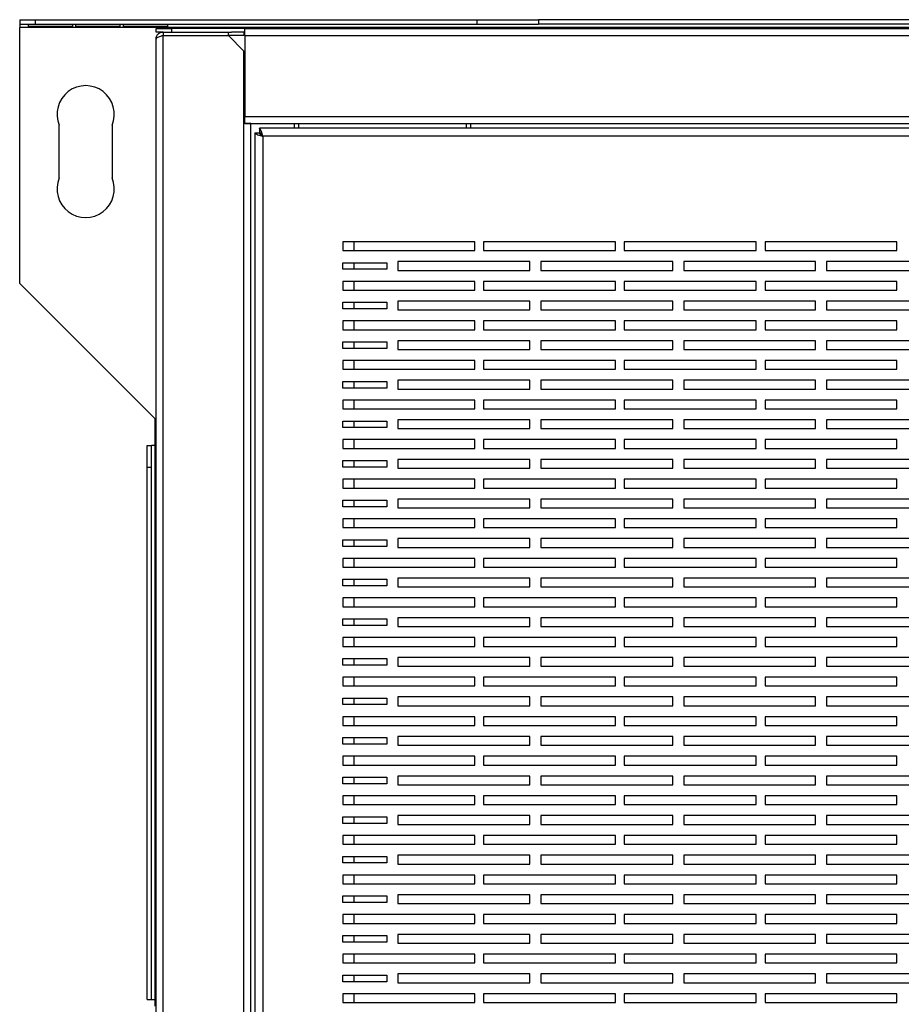
# Model space of a CAD drawing. Units: millimetres. Extents: x 282 to 4351, y 450 to 2735.
# Drawn here: x 2433 to 2633, y 2511 to 2735 of the extents above; entities that cross this region are included whole.
import ezdxf

# ---------------------------------------------------------------- set-up
doc = ezdxf.new("R2010")
doc.units = ezdxf.units.MM

msp = doc.modelspace()

# ---------------------------------------------------------------- linework, layer by layer
at = {"color": 7, "linetype": 'Continuous', "lineweight": 25}
for p, q in [((2432.95, 2734.97), (2432.95, 2733.97)), ((2432.95, 2734.97), (2436.48, 2734.97)), ((2432.95, 2733.97), (2436.48, 2733.97)), ((2432.95, 2733.97), (2432.95, 2733.17)), ((2434.95, 2733.96), (2444.95, 2733.96)), ((2434.95, 2733.27), (2434.95, 2733.96)), ((2436.48, 2734.97), (2436.48, 2733.97)), ((2436.48, 2734.97), (2536.94, 2734.97)), ((2436.48, 2733.97), (2536.94, 2733.97)), ((2444.95, 2733.96), (2444.95, 2733.27)), ((2445.75, 2733.96), (2455.75, 2733.96)), ((2445.75, 2733.27), (2445.75, 2733.96)), ((2455.75, 2733.96), (2455.75, 2733.27)), ((2456.55, 2733.96), (2466.55, 2733.96)), ((2456.55, 2733.27), (2456.55, 2733.96)), ((2466.55, 2733.96), (2466.55, 2733.27)), ((2536.94, 2734.97), (2536.94, 2733.97)), ((2536.94, 2734.97), (2550.95, 2734.97)), ((2536.94, 2733.97), (2550.95, 2733.97)), ((2550.95, 2734.97), (2550.95, 2733.97)), ((2971.95, 2734.97), (2550.95, 2734.97)), ((2971.95, 2733.97), (2550.95, 2733.97)), ((3089.95, 2733.17), (2432.95, 2733.17)), ((2432.95, 2674.97), (2432.95, 2733.17)), ((2444.95, 2733.4), (2434.95, 2733.4)), ((2444.95, 2733.27), (2434.95, 2733.27)), ((2455.75, 2733.4), (2445.75, 2733.4)), ((2455.75, 2733.27), (2445.75, 2733.27)), ((2466.55, 2733.4), (2456.55, 2733.4)), ((2466.55, 2733.27), (2456.55, 2733.27)), ((2463.95, 2732.17), (2463.95, 2732.97)), ((2463.95, 2732.97), (2467.48, 2732.97)), ((2465.55, 2732.17), (2463.95, 2732.17)), ((2465.55, 2732.17), (2465.55, 2731.37)), ((2465.55, 2732.17), (2480.41, 2732.17)), ((2467.48, 2732.97), (2467.48, 2732.17)), ((2484.15, 2732.97), (2467.48, 2732.97)), ((2480.41, 2731.37), (2480.41, 2732.17)), ((2480.41, 2732.17), (2481.1, 2732.17)), ((2484.15, 2732.17), (2481.1, 2732.17)), ((2483.95, 2732.17), (2483.95, 2731.37)), ((2484.15, 2732.97), (3038.75, 2732.97)), ((2484.15, 2731.37), (2484.15, 2732.97)), ((2463.95, 2140.37), (2463.95, 2730.57)), ((2465.55, 2731.37), (2480.41, 2731.37)), ((2465.55, 2139.58), (2465.55, 2731.36)), ((2465.55, 2731.36), (2480.41, 2731.36)), ((2483.95, 2731.37), (2480.41, 2731.37)), ((2483.95, 2727.82), (2480.41, 2731.36)), ((2484.15, 2731.37), (2484.15, 2712.97)), ((2484.15, 2731.37), (3038.75, 2731.37)), ((2483.95, 2711.36), (2483.95, 2727.82)), ((2484.15, 2711.37), (2484.15, 2712.97)), ((2484.15, 2712.97), (3038.75, 2712.97)), ((2441.95, 2698.97), (2441.95, 2710.97)), ((2453.95, 2710.97), (2453.95, 2698.97)), ((2483.95, 2159.58), (2483.95, 2711.36)), ((2485.55, 2711.36), (2483.95, 2711.36)), ((2484.15, 2711.37), (3038.75, 2711.37)), ((2485.55, 2159.58), (2485.55, 2711.36)), ((2486.45, 2709.26), (2486.45, 2161.28)), ((2486.45, 2709.26), (2487.45, 2709.26)), ((3035.44, 2710.27), (2487.46, 2710.27)), ((2487.46, 2710.27), (2487.46, 2709.27)), ((2495.45, 2710.27), (2495.45, 2711.37)), ((2496.45, 2710.27), (2496.45, 2711.37)), ((2534.45, 2711.37), (2534.45, 2710.27)), ((2535.45, 2711.37), (2535.45, 2710.27)), ((3034.65, 2708.47), (2488.25, 2708.47)), ((2488.25, 2708.47), (2488.25, 2162.07)), ((2536.45, 2684.47), (2506.45, 2684.47)), ((2506.45, 2684.47), (2506.45, 2682.47)), ((2506.45, 2682.47), (2536.45, 2682.47)), ((2508.95, 2684.47), (2508.95, 2682.47)), ((2536.45, 2682.47), (2536.45, 2684.47)), ((2568.45, 2684.47), (2538.45, 2684.47)), ((2538.45, 2684.47), (2538.45, 2682.47)), ((2538.45, 2682.47), (2568.45, 2682.47)), ((2568.45, 2682.47), (2568.45, 2684.47)), ((2600.45, 2684.47), (2570.45, 2684.47)), ((2570.45, 2684.47), (2570.45, 2682.47)), ((2570.45, 2682.47), (2600.45, 2682.47)), ((2600.45, 2682.47), (2600.45, 2684.47)), ((2632.45, 2684.47), (2602.45, 2684.47)), ((2602.45, 2684.47), (2602.45, 2682.47)), ((2602.45, 2682.47), (2632.45, 2682.47)), ((2632.45, 2682.47), (2632.45, 2684.47)), ((2506.45, 2679.71), (2516.45, 2679.71)), ((2506.45, 2678.21), (2506.45, 2679.71)), ((2516.45, 2678.21), (2506.45, 2678.21)), ((2508.95, 2679.71), (2508.95, 2678.21)), ((2516.45, 2679.71), (2516.45, 2678.21)), ((2548.95, 2679.97), (2518.95, 2679.97)), ((2518.95, 2679.97), (2518.95, 2677.97)), ((2518.95, 2677.97), (2548.95, 2677.97)), ((2548.95, 2677.97), (2548.95, 2679.97)), ((2581.45, 2679.97), (2551.45, 2679.97)), ((2551.45, 2679.97), (2551.45, 2677.97)), ((2551.45, 2677.97), (2581.45, 2677.97)), ((2581.45, 2677.97), (2581.45, 2679.97)), ((2613.95, 2679.97), (2583.95, 2679.97)), ((2583.95, 2679.97), (2583.95, 2677.97)), ((2583.95, 2677.97), (2613.95, 2677.97)), ((2613.95, 2677.97), (2613.95, 2679.97)), ((2646.45, 2679.97), (2616.45, 2679.97)), ((2616.45, 2679.97), (2616.45, 2677.97)), ((2616.45, 2677.97), (2646.45, 2677.97)), ((2463.75, 2644.17), (2432.95, 2674.97)), ((2536.45, 2675.47), (2506.45, 2675.47)), ((2506.45, 2675.47), (2506.45, 2673.47)), ((2506.45, 2673.47), (2536.45, 2673.47)), ((2508.95, 2675.47), (2508.95, 2673.47)), ((2536.45, 2673.47), (2536.45, 2675.47)), ((2568.45, 2675.47), (2538.45, 2675.47)), ((2538.45, 2675.47), (2538.45, 2673.47)), ((2538.45, 2673.47), (2568.45, 2673.47)), ((2568.45, 2673.47), (2568.45, 2675.47)), ((2600.45, 2675.47), (2570.45, 2675.47)), ((2570.45, 2675.47), (2570.45, 2673.47)), ((2570.45, 2673.47), (2600.45, 2673.47)), ((2600.45, 2673.47), (2600.45, 2675.47)), ((2632.45, 2675.47), (2602.45, 2675.47)), ((2602.45, 2675.47), (2602.45, 2673.47)), ((2602.45, 2673.47), (2632.45, 2673.47)), ((2632.45, 2673.47), (2632.45, 2675.47)), ((2506.45, 2670.71), (2516.45, 2670.71)), ((2506.45, 2669.21), (2506.45, 2670.71)), ((2516.45, 2669.21), (2506.45, 2669.21)), ((2508.95, 2670.71), (2508.95, 2669.21)), ((2516.45, 2670.71), (2516.45, 2669.21)), ((2548.95, 2670.97), (2518.95, 2670.97)), ((2518.95, 2670.97), (2518.95, 2668.97)), ((2518.95, 2668.97), (2548.95, 2668.97)), ((2548.95, 2668.97), (2548.95, 2670.97)), ((2581.45, 2670.97), (2551.45, 2670.97)), ((2551.45, 2670.97), (2551.45, 2668.97)), ((2551.45, 2668.97), (2581.45, 2668.97)), ((2581.45, 2668.97), (2581.45, 2670.97)), ((2613.95, 2670.97), (2583.95, 2670.97)), ((2583.95, 2670.97), (2583.95, 2668.97)), ((2583.95, 2668.97), (2613.95, 2668.97)), ((2613.95, 2668.97), (2613.95, 2670.97)), ((2646.45, 2670.97), (2616.45, 2670.97)), ((2616.45, 2670.97), (2616.45, 2668.97)), ((2616.45, 2668.97), (2646.45, 2668.97)), ((2536.45, 2666.47), (2506.45, 2666.47)), ((2506.45, 2666.47), (2506.45, 2664.47)), ((2506.45, 2664.47), (2536.45, 2664.47)), ((2508.95, 2666.47), (2508.95, 2664.47)), ((2536.45, 2664.47), (2536.45, 2666.47)), ((2568.45, 2666.47), (2538.45, 2666.47)), ((2538.45, 2666.47), (2538.45, 2664.47)), ((2538.45, 2664.47), (2568.45, 2664.47)), ((2568.45, 2664.47), (2568.45, 2666.47)), ((2600.45, 2666.47), (2570.45, 2666.47)), ((2570.45, 2666.47), (2570.45, 2664.47)), ((2570.45, 2664.47), (2600.45, 2664.47)), ((2600.45, 2664.47), (2600.45, 2666.47)), ((2632.45, 2666.47), (2602.45, 2666.47)), ((2602.45, 2666.47), (2602.45, 2664.47)), ((2602.45, 2664.47), (2632.45, 2664.47)), ((2632.45, 2664.47), (2632.45, 2666.47)), ((2506.45, 2661.71), (2516.45, 2661.71)), ((2506.45, 2660.21), (2506.45, 2661.71)), ((2516.45, 2660.21), (2506.45, 2660.21)), ((2508.95, 2661.71), (2508.95, 2660.21)), ((2516.45, 2661.71), (2516.45, 2660.21)), ((2548.95, 2661.97), (2518.95, 2661.97)), ((2518.95, 2661.97), (2518.95, 2659.97)), ((2518.95, 2659.97), (2548.95, 2659.97)), ((2548.95, 2659.97), (2548.95, 2661.97)), ((2581.45, 2661.97), (2551.45, 2661.97)), ((2551.45, 2661.97), (2551.45, 2659.97)), ((2551.45, 2659.97), (2581.45, 2659.97)), ((2581.45, 2659.97), (2581.45, 2661.97)), ((2613.95, 2661.97), (2583.95, 2661.97)), ((2583.95, 2661.97), (2583.95, 2659.97)), ((2583.95, 2659.97), (2613.95, 2659.97)), ((2613.95, 2659.97), (2613.95, 2661.97)), ((2646.45, 2661.97), (2616.45, 2661.97)), ((2616.45, 2661.97), (2616.45, 2659.97)), ((2616.45, 2659.97), (2646.45, 2659.97)), ((2536.45, 2657.47), (2506.45, 2657.47)), ((2506.45, 2657.47), (2506.45, 2655.47)), ((2506.45, 2655.47), (2536.45, 2655.47)), ((2508.95, 2657.47), (2508.95, 2655.47)), ((2536.45, 2655.47), (2536.45, 2657.47)), ((2568.45, 2657.47), (2538.45, 2657.47)), ((2538.45, 2657.47), (2538.45, 2655.47)), ((2538.45, 2655.47), (2568.45, 2655.47)), ((2568.45, 2655.47), (2568.45, 2657.47)), ((2600.45, 2657.47), (2570.45, 2657.47)), ((2570.45, 2657.47), (2570.45, 2655.47)), ((2570.45, 2655.47), (2600.45, 2655.47)), ((2600.45, 2655.47), (2600.45, 2657.47)), ((2632.45, 2657.47), (2602.45, 2657.47)), ((2602.45, 2657.47), (2602.45, 2655.47)), ((2602.45, 2655.47), (2632.45, 2655.47)), ((2632.45, 2655.47), (2632.45, 2657.47)), ((2506.45, 2652.71), (2516.45, 2652.71)), ((2506.45, 2651.21), (2506.45, 2652.71)), ((2516.45, 2651.21), (2506.45, 2651.21)), ((2508.95, 2652.71), (2508.95, 2651.21)), ((2516.45, 2652.71), (2516.45, 2651.21)), ((2548.95, 2652.97), (2518.95, 2652.97)), ((2518.95, 2652.97), (2518.95, 2650.97)), ((2548.95, 2650.97), (2548.95, 2652.97)), ((2581.45, 2652.97), (2551.45, 2652.97)), ((2551.45, 2652.97), (2551.45, 2650.97)), ((2581.45, 2650.97), (2581.45, 2652.97)), ((2613.95, 2652.97), (2583.95, 2652.97)), ((2583.95, 2652.97), (2583.95, 2650.97)), ((2613.95, 2650.97), (2613.95, 2652.97)), ((2646.45, 2652.97), (2616.45, 2652.97)), ((2616.45, 2652.97), (2616.45, 2650.97)), ((2518.95, 2650.97), (2548.95, 2650.97)), ((2551.45, 2650.97), (2581.45, 2650.97)), ((2583.95, 2650.97), (2613.95, 2650.97)), ((2616.45, 2650.97), (2646.45, 2650.97)), ((2536.45, 2648.47), (2506.45, 2648.47)), ((2506.45, 2648.47), (2506.45, 2646.47)), ((2508.95, 2648.47), (2508.95, 2646.47)), ((2536.45, 2646.47), (2536.45, 2648.47)), ((2568.45, 2648.47), (2538.45, 2648.47)), ((2538.45, 2648.47), (2538.45, 2646.47)), ((2568.45, 2646.47), (2568.45, 2648.47)), ((2600.45, 2648.47), (2570.45, 2648.47)), ((2570.45, 2648.47), (2570.45, 2646.47)), ((2600.45, 2646.47), (2600.45, 2648.47)), ((2632.45, 2648.47), (2602.45, 2648.47)), ((2602.45, 2648.47), (2602.45, 2646.47)), ((2632.45, 2646.47), (2632.45, 2648.47)), ((2506.45, 2646.47), (2536.45, 2646.47)), ((2538.45, 2646.47), (2568.45, 2646.47)), ((2570.45, 2646.47), (2600.45, 2646.47)), ((2602.45, 2646.47), (2632.45, 2646.47)), ((2463.75, 2638.17), (2463.75, 2644.17)), ((2506.45, 2643.71), (2516.45, 2643.71)), ((2506.45, 2642.21), (2506.45, 2643.71)), ((2516.45, 2642.21), (2506.45, 2642.21)), ((2508.95, 2643.71), (2508.95, 2642.21)), ((2516.45, 2643.71), (2516.45, 2642.21)), ((2548.95, 2643.97), (2518.95, 2643.97)), ((2518.95, 2643.97), (2518.95, 2641.97)), ((2548.95, 2641.97), (2548.95, 2643.97)), ((2581.45, 2643.97), (2551.45, 2643.97)), ((2551.45, 2643.97), (2551.45, 2641.97)), ((2581.45, 2641.97), (2581.45, 2643.97)), ((2613.95, 2643.97), (2583.95, 2643.97)), ((2583.95, 2643.97), (2583.95, 2641.97)), ((2613.95, 2641.97), (2613.95, 2643.97)), ((2646.45, 2643.97), (2616.45, 2643.97)), ((2616.45, 2643.97), (2616.45, 2641.97)), ((2518.95, 2641.97), (2548.95, 2641.97)), ((2551.45, 2641.97), (2581.45, 2641.97)), ((2583.95, 2641.97), (2613.95, 2641.97)), ((2616.45, 2641.97), (2646.45, 2641.97)), ((2461.95, 2638.17), (2462.95, 2638.17)), ((2461.95, 2633.18), (2461.95, 2638.17)), ((2462.95, 2633.18), (2462.95, 2638.17)), ((2463.75, 2638.17), (2462.95, 2638.17)), ((2463.75, 2512.17), (2463.75, 2638.17)), ((2536.45, 2639.47), (2506.45, 2639.47)), ((2506.45, 2639.47), (2506.45, 2637.47)), ((2508.95, 2639.47), (2508.95, 2637.47)), ((2536.45, 2637.47), (2536.45, 2639.47)), ((2568.45, 2639.47), (2538.45, 2639.47)), ((2538.45, 2639.47), (2538.45, 2637.47)), ((2568.45, 2637.47), (2568.45, 2639.47)), ((2600.45, 2639.47), (2570.45, 2639.47)), ((2570.45, 2639.47), (2570.45, 2637.47)), ((2600.45, 2637.47), (2600.45, 2639.47)), ((2632.45, 2639.47), (2602.45, 2639.47)), ((2602.45, 2639.47), (2602.45, 2637.47)), ((2632.45, 2637.47), (2632.45, 2639.47)), ((2506.45, 2637.47), (2536.45, 2637.47)), ((2538.45, 2637.47), (2568.45, 2637.47)), ((2570.45, 2637.47), (2600.45, 2637.47)), ((2602.45, 2637.47), (2632.45, 2637.47)), ((2461.95, 2512.17), (2461.95, 2633.18)), ((2461.95, 2633.18), (2462.95, 2633.18)), ((2462.95, 2512.17), (2462.95, 2633.18)), ((2506.45, 2634.71), (2516.45, 2634.71)), ((2506.45, 2633.21), (2506.45, 2634.71)), ((2516.45, 2633.21), (2506.45, 2633.21)), ((2508.95, 2634.71), (2508.95, 2633.21)), ((2516.45, 2634.71), (2516.45, 2633.21)), ((2548.95, 2634.97), (2518.95, 2634.97)), ((2518.95, 2634.97), (2518.95, 2632.97)), ((2548.95, 2632.97), (2548.95, 2634.97)), ((2581.45, 2634.97), (2551.45, 2634.97)), ((2551.45, 2634.97), (2551.45, 2632.97)), ((2581.45, 2632.97), (2581.45, 2634.97)), ((2613.95, 2634.97), (2583.95, 2634.97)), ((2583.95, 2634.97), (2583.95, 2632.97)), ((2613.95, 2632.97), (2613.95, 2634.97)), ((2646.45, 2634.97), (2616.45, 2634.97)), ((2616.45, 2634.97), (2616.45, 2632.97)), ((2518.95, 2632.97), (2548.95, 2632.97)), ((2551.45, 2632.97), (2581.45, 2632.97)), ((2583.95, 2632.97), (2613.95, 2632.97)), ((2616.45, 2632.97), (2646.45, 2632.97)), ((2536.45, 2630.47), (2506.45, 2630.47)), ((2506.45, 2630.47), (2506.45, 2628.47)), ((2508.95, 2630.47), (2508.95, 2628.47)), ((2536.45, 2628.47), (2536.45, 2630.47)), ((2568.45, 2630.47), (2538.45, 2630.47)), ((2538.45, 2630.47), (2538.45, 2628.47)), ((2568.45, 2628.47), (2568.45, 2630.47)), ((2600.45, 2630.47), (2570.45, 2630.47)), ((2570.45, 2630.47), (2570.45, 2628.47)), ((2600.45, 2628.47), (2600.45, 2630.47)), ((2632.45, 2630.47), (2602.45, 2630.47)), ((2602.45, 2630.47), (2602.45, 2628.47)), ((2632.45, 2628.47), (2632.45, 2630.47)), ((2506.45, 2628.47), (2536.45, 2628.47)), ((2538.45, 2628.47), (2568.45, 2628.47)), ((2570.45, 2628.47), (2600.45, 2628.47)), ((2602.45, 2628.47), (2632.45, 2628.47)), ((2506.45, 2625.71), (2516.45, 2625.71)), ((2506.45, 2624.21), (2506.45, 2625.71)), ((2516.45, 2624.21), (2506.45, 2624.21)), ((2508.95, 2625.71), (2508.95, 2624.21)), ((2516.45, 2625.71), (2516.45, 2624.21)), ((2548.95, 2625.97), (2518.95, 2625.97)), ((2518.95, 2625.97), (2518.95, 2623.97)), ((2548.95, 2623.97), (2548.95, 2625.97)), ((2581.45, 2625.97), (2551.45, 2625.97)), ((2551.45, 2625.97), (2551.45, 2623.97)), ((2581.45, 2623.97), (2581.45, 2625.97)), ((2613.95, 2625.97), (2583.95, 2625.97)), ((2583.95, 2625.97), (2583.95, 2623.97)), ((2613.95, 2623.97), (2613.95, 2625.97)), ((2646.45, 2625.97), (2616.45, 2625.97)), ((2616.45, 2625.97), (2616.45, 2623.97)), ((2518.95, 2623.97), (2548.95, 2623.97)), ((2551.45, 2623.97), (2581.45, 2623.97)), ((2583.95, 2623.97), (2613.95, 2623.97)), ((2616.45, 2623.97), (2646.45, 2623.97)), ((2536.45, 2621.47), (2506.45, 2621.47)), ((2506.45, 2621.47), (2506.45, 2619.47)), ((2508.95, 2621.47), (2508.95, 2619.47)), ((2536.45, 2619.47), (2536.45, 2621.47)), ((2568.45, 2621.47), (2538.45, 2621.47)), ((2538.45, 2621.47), (2538.45, 2619.47)), ((2568.45, 2619.47), (2568.45, 2621.47)), ((2600.45, 2621.47), (2570.45, 2621.47)), ((2570.45, 2621.47), (2570.45, 2619.47)), ((2600.45, 2619.47), (2600.45, 2621.47)), ((2632.45, 2621.47), (2602.45, 2621.47)), ((2602.45, 2621.47), (2602.45, 2619.47)), ((2632.45, 2619.47), (2632.45, 2621.47)), ((2506.45, 2619.47), (2536.45, 2619.47)), ((2538.45, 2619.47), (2568.45, 2619.47)), ((2570.45, 2619.47), (2600.45, 2619.47)), ((2602.45, 2619.47), (2632.45, 2619.47)), ((2506.45, 2616.71), (2516.45, 2616.71)), ((2506.45, 2615.21), (2506.45, 2616.71)), ((2516.45, 2615.21), (2506.45, 2615.21)), ((2508.95, 2616.71), (2508.95, 2615.21)), ((2516.45, 2616.71), (2516.45, 2615.21)), ((2548.95, 2616.97), (2518.95, 2616.97)), ((2518.95, 2616.97), (2518.95, 2614.97)), ((2548.95, 2614.97), (2548.95, 2616.97)), ((2581.45, 2616.97), (2551.45, 2616.97)), ((2551.45, 2616.97), (2551.45, 2614.97)), ((2581.45, 2614.97), (2581.45, 2616.97)), ((2613.95, 2616.97), (2583.95, 2616.97)), ((2583.95, 2616.97), (2583.95, 2614.97)), ((2613.95, 2614.97), (2613.95, 2616.97)), ((2646.45, 2616.97), (2616.45, 2616.97)), ((2616.45, 2616.97), (2616.45, 2614.97)), ((2518.95, 2614.97), (2548.95, 2614.97)), ((2551.45, 2614.97), (2581.45, 2614.97)), ((2583.95, 2614.97), (2613.95, 2614.97)), ((2616.45, 2614.97), (2646.45, 2614.97)), ((2536.45, 2612.47), (2506.45, 2612.47)), ((2506.45, 2612.47), (2506.45, 2610.47)), ((2508.95, 2612.47), (2508.95, 2610.47)), ((2536.45, 2610.47), (2536.45, 2612.47)), ((2568.45, 2612.47), (2538.45, 2612.47)), ((2538.45, 2612.47), (2538.45, 2610.47)), ((2568.45, 2610.47), (2568.45, 2612.47)), ((2600.45, 2612.47), (2570.45, 2612.47)), ((2570.45, 2612.47), (2570.45, 2610.47)), ((2600.45, 2610.47), (2600.45, 2612.47)), ((2632.45, 2612.47), (2602.45, 2612.47)), ((2602.45, 2612.47), (2602.45, 2610.47)), ((2632.45, 2610.47), (2632.45, 2612.47)), ((2506.45, 2610.47), (2536.45, 2610.47)), ((2538.45, 2610.47), (2568.45, 2610.47)), ((2570.45, 2610.47), (2600.45, 2610.47)), ((2602.45, 2610.47), (2632.45, 2610.47)), ((2506.45, 2607.71), (2516.45, 2607.71)), ((2506.45, 2606.21), (2506.45, 2607.71)), ((2516.45, 2606.21), (2506.45, 2606.21)), ((2508.95, 2607.71), (2508.95, 2606.21)), ((2516.45, 2607.71), (2516.45, 2606.21)), ((2548.95, 2607.97), (2518.95, 2607.97)), ((2518.95, 2607.97), (2518.95, 2605.97)), ((2548.95, 2605.97), (2548.95, 2607.97)), ((2581.45, 2607.97), (2551.45, 2607.97)), ((2551.45, 2607.97), (2551.45, 2605.97)), ((2581.45, 2605.97), (2581.45, 2607.97)), ((2613.95, 2607.97), (2583.95, 2607.97)), ((2583.95, 2607.97), (2583.95, 2605.97)), ((2613.95, 2605.97), (2613.95, 2607.97)), ((2646.45, 2607.97), (2616.45, 2607.97)), ((2616.45, 2607.97), (2616.45, 2605.97)), ((2518.95, 2605.97), (2548.95, 2605.97)), ((2551.45, 2605.97), (2581.45, 2605.97)), ((2583.95, 2605.97), (2613.95, 2605.97)), ((2616.45, 2605.97), (2646.45, 2605.97)), ((2536.45, 2603.47), (2506.45, 2603.47)), ((2506.45, 2603.47), (2506.45, 2601.47)), ((2508.95, 2603.47), (2508.95, 2601.47)), ((2536.45, 2601.47), (2536.45, 2603.47)), ((2568.45, 2603.47), (2538.45, 2603.47)), ((2538.45, 2603.47), (2538.45, 2601.47)), ((2568.45, 2601.47), (2568.45, 2603.47)), ((2600.45, 2603.47), (2570.45, 2603.47)), ((2570.45, 2603.47), (2570.45, 2601.47)), ((2600.45, 2601.47), (2600.45, 2603.47)), ((2632.45, 2603.47), (2602.45, 2603.47)), ((2602.45, 2603.47), (2602.45, 2601.47)), ((2632.45, 2601.47), (2632.45, 2603.47)), ((2506.45, 2601.47), (2536.45, 2601.47)), ((2538.45, 2601.47), (2568.45, 2601.47)), ((2570.45, 2601.47), (2600.45, 2601.47)), ((2602.45, 2601.47), (2632.45, 2601.47)), ((2506.45, 2598.71), (2516.45, 2598.71)), ((2506.45, 2597.21), (2506.45, 2598.71)), ((2508.95, 2598.71), (2508.95, 2597.21)), ((2516.45, 2598.71), (2516.45, 2597.21)), ((2548.95, 2598.97), (2518.95, 2598.97)), ((2518.95, 2598.97), (2518.95, 2596.97)), ((2548.95, 2596.97), (2548.95, 2598.97)), ((2581.45, 2598.97), (2551.45, 2598.97)), ((2551.45, 2598.97), (2551.45, 2596.97)), ((2581.45, 2596.97), (2581.45, 2598.97)), ((2613.95, 2598.97), (2583.95, 2598.97)), ((2583.95, 2598.97), (2583.95, 2596.97)), ((2613.95, 2596.97), (2613.95, 2598.97)), ((2646.45, 2598.97), (2616.45, 2598.97)), ((2616.45, 2598.97), (2616.45, 2596.97)), ((2516.45, 2597.21), (2506.45, 2597.21)), ((2518.95, 2596.97), (2548.95, 2596.97)), ((2551.45, 2596.97), (2581.45, 2596.97)), ((2583.95, 2596.97), (2613.95, 2596.97)), ((2616.45, 2596.97), (2646.45, 2596.97)), ((2536.45, 2594.47), (2506.45, 2594.47)), ((2506.45, 2594.47), (2506.45, 2592.47)), ((2508.95, 2594.47), (2508.95, 2592.47)), ((2536.45, 2592.47), (2536.45, 2594.47)), ((2568.45, 2594.47), (2538.45, 2594.47)), ((2538.45, 2594.47), (2538.45, 2592.47)), ((2568.45, 2592.47), (2568.45, 2594.47)), ((2600.45, 2594.47), (2570.45, 2594.47)), ((2570.45, 2594.47), (2570.45, 2592.47)), ((2600.45, 2592.47), (2600.45, 2594.47)), ((2632.45, 2594.47), (2602.45, 2594.47)), ((2602.45, 2594.47), (2602.45, 2592.47)), ((2632.45, 2592.47), (2632.45, 2594.47)), ((2506.45, 2592.47), (2536.45, 2592.47)), ((2538.45, 2592.47), (2568.45, 2592.47)), ((2570.45, 2592.47), (2600.45, 2592.47)), ((2602.45, 2592.47), (2632.45, 2592.47)), ((2506.45, 2589.71), (2516.45, 2589.71)), ((2506.45, 2588.21), (2506.45, 2589.71)), ((2508.95, 2589.71), (2508.95, 2588.21)), ((2516.45, 2589.71), (2516.45, 2588.21)), ((2548.95, 2589.97), (2518.95, 2589.97)), ((2518.95, 2589.97), (2518.95, 2587.97)), ((2548.95, 2587.97), (2548.95, 2589.97)), ((2581.45, 2589.97), (2551.45, 2589.97)), ((2551.45, 2589.97), (2551.45, 2587.97)), ((2581.45, 2587.97), (2581.45, 2589.97)), ((2613.95, 2589.97), (2583.95, 2589.97)), ((2583.95, 2589.97), (2583.95, 2587.97)), ((2613.95, 2587.97), (2613.95, 2589.97)), ((2646.45, 2589.97), (2616.45, 2589.97)), ((2616.45, 2589.97), (2616.45, 2587.97)), ((2516.45, 2588.21), (2506.45, 2588.21)), ((2518.95, 2587.97), (2548.95, 2587.97)), ((2551.45, 2587.97), (2581.45, 2587.97)), ((2583.95, 2587.97), (2613.95, 2587.97)), ((2616.45, 2587.97), (2646.45, 2587.97)), ((2536.45, 2585.47), (2506.45, 2585.47)), ((2506.45, 2585.47), (2506.45, 2583.47)), ((2508.95, 2585.47), (2508.95, 2583.47)), ((2536.45, 2583.47), (2536.45, 2585.47)), ((2568.45, 2585.47), (2538.45, 2585.47)), ((2538.45, 2585.47), (2538.45, 2583.47)), ((2568.45, 2583.47), (2568.45, 2585.47)), ((2600.45, 2585.47), (2570.45, 2585.47)), ((2570.45, 2585.47), (2570.45, 2583.47)), ((2600.45, 2583.47), (2600.45, 2585.47)), ((2632.45, 2585.47), (2602.45, 2585.47)), ((2602.45, 2585.47), (2602.45, 2583.47)), ((2632.45, 2583.47), (2632.45, 2585.47)), ((2506.45, 2583.47), (2536.45, 2583.47)), ((2538.45, 2583.47), (2568.45, 2583.47)), ((2570.45, 2583.47), (2600.45, 2583.47)), ((2602.45, 2583.47), (2632.45, 2583.47)), ((2506.45, 2580.71), (2516.45, 2580.71)), ((2506.45, 2579.21), (2506.45, 2580.71)), ((2508.95, 2580.71), (2508.95, 2579.21)), ((2516.45, 2580.71), (2516.45, 2579.21)), ((2548.95, 2580.97), (2518.95, 2580.97)), ((2518.95, 2580.97), (2518.95, 2578.97)), ((2548.95, 2578.97), (2548.95, 2580.97)), ((2581.45, 2580.97), (2551.45, 2580.97)), ((2551.45, 2580.97), (2551.45, 2578.97)), ((2581.45, 2578.97), (2581.45, 2580.97)), ((2613.95, 2580.97), (2583.95, 2580.97)), ((2583.95, 2580.97), (2583.95, 2578.97)), ((2613.95, 2578.97), (2613.95, 2580.97)), ((2646.45, 2580.97), (2616.45, 2580.97)), ((2616.45, 2580.97), (2616.45, 2578.97)), ((2516.45, 2579.21), (2506.45, 2579.21)), ((2518.95, 2578.97), (2548.95, 2578.97)), ((2551.45, 2578.97), (2581.45, 2578.97)), ((2583.95, 2578.97), (2613.95, 2578.97)), ((2616.45, 2578.97), (2646.45, 2578.97)), ((2536.45, 2576.47), (2506.45, 2576.47)), ((2506.45, 2576.47), (2506.45, 2574.47)), ((2508.95, 2576.47), (2508.95, 2574.47)), ((2536.45, 2574.47), (2536.45, 2576.47)), ((2568.45, 2576.47), (2538.45, 2576.47)), ((2538.45, 2576.47), (2538.45, 2574.47)), ((2568.45, 2574.47), (2568.45, 2576.47)), ((2600.45, 2576.47), (2570.45, 2576.47)), ((2570.45, 2576.47), (2570.45, 2574.47)), ((2600.45, 2574.47), (2600.45, 2576.47)), ((2632.45, 2576.47), (2602.45, 2576.47)), ((2602.45, 2576.47), (2602.45, 2574.47)), ((2632.45, 2574.47), (2632.45, 2576.47)), ((2506.45, 2574.47), (2536.45, 2574.47)), ((2538.45, 2574.47), (2568.45, 2574.47)), ((2570.45, 2574.47), (2600.45, 2574.47)), ((2602.45, 2574.47), (2632.45, 2574.47)), ((2506.45, 2571.71), (2516.45, 2571.71)), ((2506.45, 2570.21), (2506.45, 2571.71)), ((2508.95, 2571.71), (2508.95, 2570.21)), ((2516.45, 2571.71), (2516.45, 2570.21)), ((2548.95, 2571.97), (2518.95, 2571.97)), ((2518.95, 2571.97), (2518.95, 2569.97)), ((2548.95, 2569.97), (2548.95, 2571.97)), ((2581.45, 2571.97), (2551.45, 2571.97)), ((2551.45, 2571.97), (2551.45, 2569.97)), ((2581.45, 2569.97), (2581.45, 2571.97)), ((2613.95, 2571.97), (2583.95, 2571.97)), ((2583.95, 2571.97), (2583.95, 2569.97)), ((2613.95, 2569.97), (2613.95, 2571.97)), ((2646.45, 2571.97), (2616.45, 2571.97)), ((2616.45, 2571.97), (2616.45, 2569.97)), ((2516.45, 2570.21), (2506.45, 2570.21)), ((2518.95, 2569.97), (2548.95, 2569.97)), ((2551.45, 2569.97), (2581.45, 2569.97)), ((2583.95, 2569.97), (2613.95, 2569.97)), ((2616.45, 2569.97), (2646.45, 2569.97)), ((2536.45, 2567.47), (2506.45, 2567.47)), ((2506.45, 2567.47), (2506.45, 2565.47)), ((2508.95, 2567.47), (2508.95, 2565.47)), ((2536.45, 2565.47), (2536.45, 2567.47)), ((2568.45, 2567.47), (2538.45, 2567.47)), ((2538.45, 2567.47), (2538.45, 2565.47)), ((2568.45, 2565.47), (2568.45, 2567.47)), ((2600.45, 2567.47), (2570.45, 2567.47)), ((2570.45, 2567.47), (2570.45, 2565.47)), ((2600.45, 2565.47), (2600.45, 2567.47)), ((2632.45, 2567.47), (2602.45, 2567.47)), ((2602.45, 2567.47), (2602.45, 2565.47)), ((2632.45, 2565.47), (2632.45, 2567.47)), ((2506.45, 2565.47), (2536.45, 2565.47)), ((2538.45, 2565.47), (2568.45, 2565.47)), ((2570.45, 2565.47), (2600.45, 2565.47)), ((2602.45, 2565.47), (2632.45, 2565.47)), ((2506.45, 2562.71), (2516.45, 2562.71)), ((2506.45, 2561.21), (2506.45, 2562.71)), ((2508.95, 2562.71), (2508.95, 2561.21)), ((2516.45, 2562.71), (2516.45, 2561.21)), ((2548.95, 2562.97), (2518.95, 2562.97)), ((2518.95, 2562.97), (2518.95, 2560.97)), ((2548.95, 2560.97), (2548.95, 2562.97)), ((2581.45, 2562.97), (2551.45, 2562.97)), ((2551.45, 2562.97), (2551.45, 2560.97)), ((2581.45, 2560.97), (2581.45, 2562.97)), ((2613.95, 2562.97), (2583.95, 2562.97)), ((2583.95, 2562.97), (2583.95, 2560.97)), ((2613.95, 2560.97), (2613.95, 2562.97)), ((2646.45, 2562.97), (2616.45, 2562.97)), ((2616.45, 2562.97), (2616.45, 2560.97)), ((2516.45, 2561.21), (2506.45, 2561.21)), ((2518.95, 2560.97), (2548.95, 2560.97)), ((2551.45, 2560.97), (2581.45, 2560.97)), ((2583.95, 2560.97), (2613.95, 2560.97)), ((2616.45, 2560.97), (2646.45, 2560.97)), ((2536.45, 2558.47), (2506.45, 2558.47)), ((2506.45, 2558.47), (2506.45, 2556.47)), ((2508.95, 2558.47), (2508.95, 2556.47)), ((2536.45, 2556.47), (2536.45, 2558.47)), ((2568.45, 2558.47), (2538.45, 2558.47)), ((2538.45, 2558.47), (2538.45, 2556.47)), ((2568.45, 2556.47), (2568.45, 2558.47)), ((2600.45, 2558.47), (2570.45, 2558.47)), ((2570.45, 2558.47), (2570.45, 2556.47)), ((2600.45, 2556.47), (2600.45, 2558.47)), ((2632.45, 2558.47), (2602.45, 2558.47)), ((2602.45, 2558.47), (2602.45, 2556.47)), ((2632.45, 2556.47), (2632.45, 2558.47)), ((2506.45, 2556.47), (2536.45, 2556.47)), ((2538.45, 2556.47), (2568.45, 2556.47)), ((2570.45, 2556.47), (2600.45, 2556.47)), ((2602.45, 2556.47), (2632.45, 2556.47)), ((2506.45, 2553.71), (2516.45, 2553.71)), ((2506.45, 2552.21), (2506.45, 2553.71)), ((2508.95, 2553.71), (2508.95, 2552.21)), ((2516.45, 2553.71), (2516.45, 2552.21)), ((2548.95, 2553.97), (2518.95, 2553.97)), ((2518.95, 2553.97), (2518.95, 2551.97)), ((2548.95, 2551.97), (2548.95, 2553.97)), ((2581.45, 2553.97), (2551.45, 2553.97)), ((2551.45, 2553.97), (2551.45, 2551.97)), ((2581.45, 2551.97), (2581.45, 2553.97)), ((2613.95, 2553.97), (2583.95, 2553.97)), ((2583.95, 2553.97), (2583.95, 2551.97)), ((2613.95, 2551.97), (2613.95, 2553.97)), ((2646.45, 2553.97), (2616.45, 2553.97)), ((2616.45, 2553.97), (2616.45, 2551.97)), ((2516.45, 2552.21), (2506.45, 2552.21)), ((2518.95, 2551.97), (2548.95, 2551.97)), ((2551.45, 2551.97), (2581.45, 2551.97)), ((2583.95, 2551.97), (2613.95, 2551.97)), ((2616.45, 2551.97), (2646.45, 2551.97)), ((2536.45, 2549.47), (2506.45, 2549.47)), ((2506.45, 2549.47), (2506.45, 2547.47)), ((2508.95, 2549.47), (2508.95, 2547.47)), ((2536.45, 2547.47), (2536.45, 2549.47)), ((2568.45, 2549.47), (2538.45, 2549.47)), ((2538.45, 2549.47), (2538.45, 2547.47)), ((2568.45, 2547.47), (2568.45, 2549.47)), ((2600.45, 2549.47), (2570.45, 2549.47)), ((2570.45, 2549.47), (2570.45, 2547.47)), ((2600.45, 2547.47), (2600.45, 2549.47)), ((2632.45, 2549.47), (2602.45, 2549.47)), ((2602.45, 2549.47), (2602.45, 2547.47)), ((2632.45, 2547.47), (2632.45, 2549.47)), ((2506.45, 2547.47), (2536.45, 2547.47)), ((2538.45, 2547.47), (2568.45, 2547.47)), ((2570.45, 2547.47), (2600.45, 2547.47)), ((2602.45, 2547.47), (2632.45, 2547.47)), ((2506.45, 2544.71), (2516.45, 2544.71)), ((2506.45, 2543.21), (2506.45, 2544.71)), ((2508.95, 2544.71), (2508.95, 2543.21)), ((2516.45, 2544.71), (2516.45, 2543.21)), ((2548.95, 2544.97), (2518.95, 2544.97)), ((2518.95, 2544.97), (2518.95, 2542.97)), ((2548.95, 2542.97), (2548.95, 2544.97)), ((2581.45, 2544.97), (2551.45, 2544.97)), ((2551.45, 2544.97), (2551.45, 2542.97)), ((2581.45, 2542.97), (2581.45, 2544.97)), ((2613.95, 2544.97), (2583.95, 2544.97)), ((2583.95, 2544.97), (2583.95, 2542.97)), ((2613.95, 2542.97), (2613.95, 2544.97)), ((2646.45, 2544.97), (2616.45, 2544.97)), ((2616.45, 2544.97), (2616.45, 2542.97)), ((2516.45, 2543.21), (2506.45, 2543.21)), ((2518.95, 2542.97), (2548.95, 2542.97)), ((2551.45, 2542.97), (2581.45, 2542.97)), ((2583.95, 2542.97), (2613.95, 2542.97)), ((2616.45, 2542.97), (2646.45, 2542.97)), ((2536.45, 2540.47), (2506.45, 2540.47)), ((2506.45, 2540.47), (2506.45, 2538.47)), ((2508.95, 2540.47), (2508.95, 2538.47)), ((2536.45, 2538.47), (2536.45, 2540.47)), ((2568.45, 2540.47), (2538.45, 2540.47)), ((2538.45, 2540.47), (2538.45, 2538.47)), ((2568.45, 2538.47), (2568.45, 2540.47)), ((2600.45, 2540.47), (2570.45, 2540.47)), ((2570.45, 2540.47), (2570.45, 2538.47)), ((2600.45, 2538.47), (2600.45, 2540.47)), ((2632.45, 2540.47), (2602.45, 2540.47)), ((2602.45, 2540.47), (2602.45, 2538.47)), ((2632.45, 2538.47), (2632.45, 2540.47)), ((2506.45, 2538.47), (2536.45, 2538.47)), ((2538.45, 2538.47), (2568.45, 2538.47)), ((2570.45, 2538.47), (2600.45, 2538.47)), ((2602.45, 2538.47), (2632.45, 2538.47)), ((2506.45, 2535.71), (2516.45, 2535.71)), ((2506.45, 2534.21), (2506.45, 2535.71)), ((2508.95, 2535.71), (2508.95, 2534.21)), ((2516.45, 2535.71), (2516.45, 2534.21)), ((2548.95, 2535.97), (2518.95, 2535.97)), ((2518.95, 2535.97), (2518.95, 2533.97)), ((2548.95, 2533.97), (2548.95, 2535.97)), ((2581.45, 2535.97), (2551.45, 2535.97)), ((2551.45, 2535.97), (2551.45, 2533.97)), ((2581.45, 2533.97), (2581.45, 2535.97)), ((2613.95, 2535.97), (2583.95, 2535.97)), ((2583.95, 2535.97), (2583.95, 2533.97)), ((2613.95, 2533.97), (2613.95, 2535.97)), ((2646.45, 2535.97), (2616.45, 2535.97)), ((2616.45, 2535.97), (2616.45, 2533.97)), ((2516.45, 2534.21), (2506.45, 2534.21)), ((2518.95, 2533.97), (2548.95, 2533.97)), ((2551.45, 2533.97), (2581.45, 2533.97)), ((2583.95, 2533.97), (2613.95, 2533.97)), ((2616.45, 2533.97), (2646.45, 2533.97)), ((2536.45, 2531.47), (2506.45, 2531.47)), ((2506.45, 2531.47), (2506.45, 2529.47)), ((2508.95, 2531.47), (2508.95, 2529.47)), ((2536.45, 2529.47), (2536.45, 2531.47)), ((2568.45, 2531.47), (2538.45, 2531.47)), ((2538.45, 2531.47), (2538.45, 2529.47)), ((2568.45, 2529.47), (2568.45, 2531.47)), ((2600.45, 2531.47), (2570.45, 2531.47)), ((2570.45, 2531.47), (2570.45, 2529.47)), ((2600.45, 2529.47), (2600.45, 2531.47)), ((2632.45, 2531.47), (2602.45, 2531.47)), ((2602.45, 2531.47), (2602.45, 2529.47)), ((2632.45, 2529.47), (2632.45, 2531.47)), ((2506.45, 2529.47), (2536.45, 2529.47)), ((2538.45, 2529.47), (2568.45, 2529.47)), ((2570.45, 2529.47), (2600.45, 2529.47)), ((2602.45, 2529.47), (2632.45, 2529.47)), ((2506.45, 2526.71), (2516.45, 2526.71)), ((2506.45, 2525.21), (2506.45, 2526.71)), ((2508.95, 2526.71), (2508.95, 2525.21)), ((2516.45, 2526.71), (2516.45, 2525.21)), ((2548.95, 2526.97), (2518.95, 2526.97)), ((2518.95, 2526.97), (2518.95, 2524.97)), ((2548.95, 2524.97), (2548.95, 2526.97)), ((2581.45, 2526.97), (2551.45, 2526.97)), ((2551.45, 2526.97), (2551.45, 2524.97)), ((2581.45, 2524.97), (2581.45, 2526.97)), ((2613.95, 2526.97), (2583.95, 2526.97)), ((2583.95, 2526.97), (2583.95, 2524.97)), ((2613.95, 2524.97), (2613.95, 2526.97)), ((2646.45, 2526.97), (2616.45, 2526.97)), ((2616.45, 2526.97), (2616.45, 2524.97)), ((2516.45, 2525.21), (2506.45, 2525.21)), ((2518.95, 2524.97), (2548.95, 2524.97)), ((2551.45, 2524.97), (2581.45, 2524.97)), ((2583.95, 2524.97), (2613.95, 2524.97)), ((2616.45, 2524.97), (2646.45, 2524.97)), ((2536.45, 2522.47), (2506.45, 2522.47)), ((2506.45, 2522.47), (2506.45, 2520.47)), ((2508.95, 2522.47), (2508.95, 2520.47)), ((2536.45, 2520.47), (2536.45, 2522.47)), ((2568.45, 2522.47), (2538.45, 2522.47)), ((2538.45, 2522.47), (2538.45, 2520.47)), ((2568.45, 2520.47), (2568.45, 2522.47)), ((2600.45, 2522.47), (2570.45, 2522.47)), ((2570.45, 2522.47), (2570.45, 2520.47)), ((2600.45, 2520.47), (2600.45, 2522.47)), ((2632.45, 2522.47), (2602.45, 2522.47)), ((2602.45, 2522.47), (2602.45, 2520.47)), ((2632.45, 2520.47), (2632.45, 2522.47)), ((2506.45, 2520.47), (2536.45, 2520.47)), ((2538.45, 2520.47), (2568.45, 2520.47)), ((2570.45, 2520.47), (2600.45, 2520.47)), ((2602.45, 2520.47), (2632.45, 2520.47)), ((2506.45, 2517.71), (2516.45, 2517.71)), ((2506.45, 2516.21), (2506.45, 2517.71)), ((2508.95, 2517.71), (2508.95, 2516.21)), ((2516.45, 2517.71), (2516.45, 2516.21)), ((2548.95, 2517.97), (2518.95, 2517.97)), ((2518.95, 2517.97), (2518.95, 2515.97)), ((2548.95, 2515.97), (2548.95, 2517.97)), ((2581.45, 2517.97), (2551.45, 2517.97)), ((2551.45, 2517.97), (2551.45, 2515.97)), ((2581.45, 2515.97), (2581.45, 2517.97)), ((2613.95, 2517.97), (2583.95, 2517.97)), ((2583.95, 2517.97), (2583.95, 2515.97)), ((2613.95, 2515.97), (2613.95, 2517.97)), ((2646.45, 2517.97), (2616.45, 2517.97)), ((2616.45, 2517.97), (2616.45, 2515.97)), ((2516.45, 2516.21), (2506.45, 2516.21)), ((2518.95, 2515.97), (2548.95, 2515.97)), ((2551.45, 2515.97), (2581.45, 2515.97)), ((2583.95, 2515.97), (2613.95, 2515.97)), ((2616.45, 2515.97), (2646.45, 2515.97)), ((2461.95, 2512.17), (2462.95, 2512.17)), ((2462.95, 2512.17), (2463.75, 2512.17)), ((2463.75, 2510.67), (2463.75, 2512.17)), ((2536.45, 2513.47), (2506.45, 2513.47)), ((2506.45, 2513.47), (2506.45, 2511.47)), ((2508.95, 2513.47), (2508.95, 2511.47)), ((2536.45, 2511.47), (2536.45, 2513.47)), ((2568.45, 2513.47), (2538.45, 2513.47)), ((2538.45, 2513.47), (2538.45, 2511.47)), ((2568.45, 2511.47), (2568.45, 2513.47)), ((2600.45, 2513.47), (2570.45, 2513.47)), ((2570.45, 2513.47), (2570.45, 2511.47)), ((2600.45, 2511.47), (2600.45, 2513.47)), ((2632.45, 2513.47), (2602.45, 2513.47)), ((2602.45, 2513.47), (2602.45, 2511.47)), ((2632.45, 2511.47), (2632.45, 2513.47)), ((2506.45, 2511.47), (2536.45, 2511.47)), ((2538.45, 2511.47), (2568.45, 2511.47)), ((2570.45, 2511.47), (2600.45, 2511.47)), ((2602.45, 2511.47), (2632.45, 2511.47))]:
    msp.add_line(p, q, dxfattribs=at)
for centre, start, end in [((2447.95, 2713.47), 337.3801, 202.6199), ((2447.95, 2696.47), 157.3801, 22.6199)]:
    msp.add_arc(centre, 6.5, start, end, dxfattribs=at)
for points, knots in [([(2463.95, 2730.57), (2463.97, 2730.78), (2464.02, 2731.2), (2464.39, 2731.73), (2464.92, 2732.1), (2465.34, 2732.14), (2465.55, 2732.17)], [0, 0, 0, 0, 0.249998, 0.499995, 0.749991, 1, 1, 1, 1]), ([(2465.55, 2731.36), (2465.36, 2731.3), (2464.98, 2731.18), (2464.48, 2731), (2464.12, 2730.83), (2463.96, 2730.68), (2463.95, 2730.6), (2463.95, 2730.57)], [0, 0, 0, 0, 0.2250897, 0.4502075, 0.675322, 0.9004438, 1, 1, 1, 1]), ([(2465.1, 2731.22), (2465.15, 2731.25), (2465.27, 2731.35), (2465.44, 2731.36), (2465.55, 2731.37)], [0, 0, 0, 0, 0.344557, 1, 1, 1, 1]), ([(2486.45, 2709.26), (2486.47, 2709.2), (2486.51, 2709.08), (2486.84, 2708.91), (2487.33, 2708.73), (2487.83, 2708.58), (2488.14, 2708.5), (2488.25, 2708.47)], [0, 0, 0, 0, 0.222941, 0.445911, 0.668882, 0.891855, 1, 1, 1, 1]), ([(2487.45, 2709.26), (2487.46, 2709.19), (2487.49, 2709.05), (2487.69, 2708.84), (2487.96, 2708.65), (2488.15, 2708.53), (2488.25, 2708.47)], [0, 0, 0, 0, 0.275346, 0.5294, 0.783403, 1, 1, 1, 1]), ([(2488.25, 2708.47), (2488.19, 2708.68), (2488.07, 2709.1), (2487.89, 2709.65), (2487.72, 2710.06), (2487.57, 2710.25), (2487.48, 2710.26), (2487.46, 2710.27)], [0, 0, 0, 0, 0.22295, 0.44592, 0.668892, 0.891853, 1, 1, 1, 1]), ([(2488.25, 2708.47), (2488.17, 2708.58), (2488.03, 2708.81), (2487.83, 2709.07), (2487.64, 2709.24), (2487.51, 2709.26), (2487.46, 2709.27)], [0, 0, 0, 0, 0.2753437, 0.5294094, 0.7834247, 1, 1, 1, 1])]:
    msp.add_open_spline(points, degree=3, knots=knots, dxfattribs=at)

doc.saveas('drawing.dxf')
